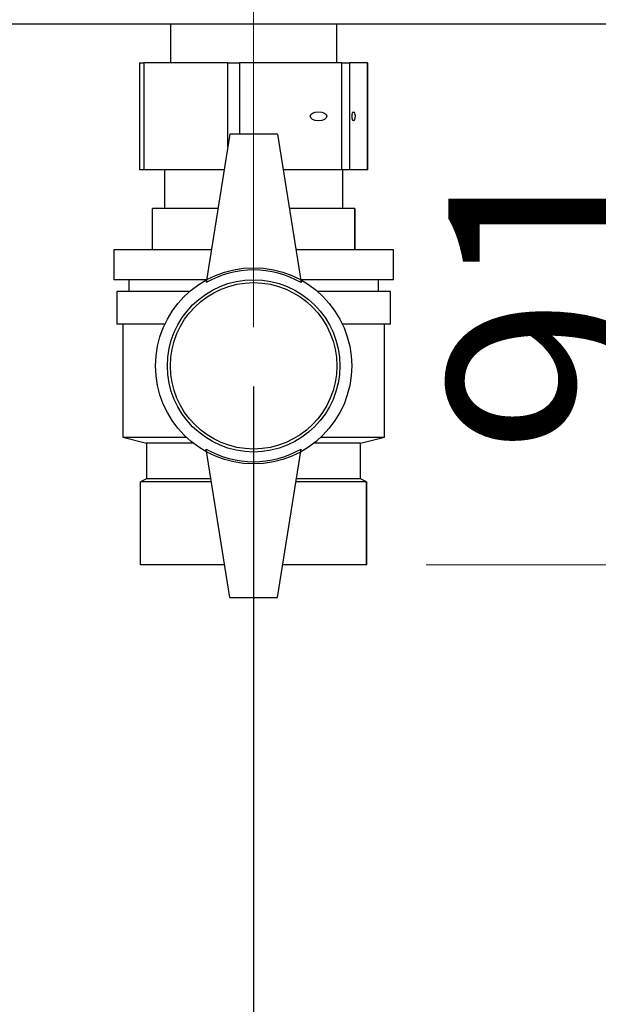
# Paper-space layout 'Blatt2' of a CAD drawing. Units: millimetres. Extents: x 0 to 420, y 0 to 297.
# Drawn here: x 127 to 137, y 131 to 148 of the extents above; entities that cross this region are included whole.
import ezdxf

# ---------------------------------------------------------------- set-up
doc = ezdxf.new("R2010")
doc.units = ezdxf.units.MM
doc.linetypes.add('CENTERX2', pattern=[20.32, 12.7, -2.54, 2.54, -2.54])
doc.layers.add('1', color=7, linetype='Continuous')
doc.layers.add('DEFAULT', color=179, linetype='Continuous')
doc.styles.add('SLDTEXTSTYLE1', font='TXT', dxfattribs={"width": 0.605})
doc.dimstyles.new('SLDDIMSTYLE1', dxfattribs={"dimtxt": 3.5, "dimasz": 2.5, "dimexe": 0, "dimexo": 0.0625, "dimgap": 0.875, "dimtad": 1, "dimdec": 1, "dimlfac": 10, "dimrnd": 1e-09, "dimzin": 12, "dimdsep": 46, "dimtxsty": 'SLDTEXTSTYLE1', "dimsah": 1, "dimcen": 0.09, "dimadec": 0, "dimazin": 3, "dimtfac": 1, "dimtdec": 1, "dimtofl": 0, "dimtmove": 0, "dimatfit": 3, "dimfxl": 1, "dimfrac": 2, "dimtolj": 1, "dimtzin": 12, "dimarcsym": 0})
doc.dimstyles.new('SLDDIMSTYLE2', dxfattribs={"dimtxt": 3.5, "dimasz": 2.5, "dimexe": 0, "dimexo": 0.0625, "dimgap": 0.875, "dimtad": 1, "dimdec": 1, "dimlfac": 10, "dimrnd": 1e-09, "dimzin": 12, "dimdsep": 46, "dimtxsty": 'SLDTEXTSTYLE1', "dimsah": 1, "dimcen": 0.09, "dimadec": 0, "dimazin": 3, "dimtfac": 1, "dimtdec": 1, "dimtmove": 0, "dimatfit": 0, "dimfxl": 1, "dimfrac": 2, "dimtolj": 1, "dimtzin": 12, "dimarcsym": 0})

# ---------------------------------------------------------------- blocks, each defined once
blk = doc.blocks.new('_D_5')
at = {"layer": '1'}
for p, q in [((159.386, 144.47), (159.386, 117.882)), ((130.886, 141.503), (130.886, 117.882)), ((130.886, 118.882), (159.386, 118.882))]:
    blk.add_line(p, q, dxfattribs=at)
for points in [[(130.886, 118.882), (133.386, 118.482), (133.386, 119.282)], [(159.386, 118.882), (156.886, 119.282), (156.886, 118.482)]]:
    blk.add_solid(points, dxfattribs=at)
at = {"layer": '1', "insert": (141.125, 123.393), "char_height": 3.5, "attachment_point": 1, "style": 'SLDTEXTSTYLE1'}
blk.add_mtext('285', dxfattribs=at)
blk = doc.blocks.new('_D_6')
at = {"layer": '1'}
for p, q in [((130.886, 141.503), (130.886, 117.882)), ((118.386, 141.353), (118.386, 117.882)), ((118.386, 118.882), (114.386, 118.882)), ((118.386, 118.882), (130.886, 118.882)), ((130.886, 118.882), (134.886, 118.882))]:
    blk.add_line(p, q, dxfattribs=at)
for points in [[(118.386, 118.882), (115.886, 119.282), (115.886, 118.482)], [(130.886, 118.882), (133.386, 118.482), (133.386, 119.282)]]:
    blk.add_solid(points, dxfattribs=at)
at = {"layer": '1', "insert": (120.625, 123.393), "char_height": 3.5, "attachment_point": 1, "style": 'SLDTEXTSTYLE1'}
blk.add_mtext('125', dxfattribs=at)
blk = doc.blocks.new('_D_10')
at = {"color": 7, "linetype": 'Continuous', "lineweight": 0}
for p, q in [((138.671, 138.503), (138.671, 147.603)), ((133.786, 138.503), (139.671, 138.503))]:
    blk.add_line(p, q, dxfattribs=at)
for points in [[(138.671, 147.603), (138.271, 145.103), (139.071, 145.103)], [(138.671, 138.503), (139.071, 141.003), (138.271, 141.003)]]:
    blk.add_solid(points, dxfattribs=at)
at = {"color": 7, "linetype": 'Continuous', "lineweight": 0, "insert": (134.16, 140.379), "char_height": 3.5, "attachment_point": 1, "rotation": 90, "style": 'SLDTEXTSTYLE1'}
blk.add_mtext('91', dxfattribs=at)

psp = doc.layouts.new('Blatt2')

# ---------------------------------------------------------------- linework, layer by layer
at = {"layer": '1', "linetype": 'CENTERX2', "lineweight": 0}
psp.add_line((130.886, 147.853), (130.886, 142.503), dxfattribs=at)
at = {"layer": 'DEFAULT', "linetype": 'Continuous', "lineweight": 30}
for p, q in [((168.156, 147.603), (113.616, 147.603)), ((129.486, 147.603), (129.486, 146.953)), ((132.286, 146.953), (132.286, 147.603)), ((128.965, 146.953), (128.965, 145.153)), ((128.965, 146.953), (129.037, 146.953)), ((129.037, 146.953), (129.037, 145.153)), ((130.452, 146.953), (129.037, 146.953)), ((130.452, 146.953), (130.649, 146.953)), ((130.452, 145.54), (130.452, 146.953)), ((132.37, 146.953), (130.649, 146.953)), ((130.649, 146.953), (130.649, 145.753)), ((132.37, 145.153), (132.37, 146.953)), ((132.37, 146.953), (132.498, 146.953)), ((132.498, 146.953), (132.498, 145.153)), ((132.804, 146.953), (132.498, 146.953)), ((132.804, 145.153), (132.804, 146.953)), ((132.804, 146.953), (132.807, 146.953)), ((132.807, 145.153), (132.807, 146.953)), ((130.486, 145.753), (130.086, 143.253)), ((131.286, 145.753), (130.486, 145.753)), ((131.286, 145.753), (131.686, 143.253)), ((129.037, 145.153), (128.965, 145.153)), ((130.39, 145.153), (129.037, 145.153)), ((129.386, 145.153), (129.386, 144.503)), ((132.37, 145.153), (131.382, 145.153)), ((132.498, 145.153), (132.37, 145.153)), ((132.386, 144.503), (132.386, 145.153)), ((132.804, 145.153), (132.498, 145.153)), ((132.807, 145.153), (132.804, 145.153)), ((129.186, 143.803), (129.186, 144.503)), ((130.286, 144.503), (129.186, 144.503)), ((132.586, 144.503), (131.486, 144.503)), ((132.586, 143.803), (132.586, 144.503)), ((132.586, 144.503), (132.586, 143.803)), ((132.586, 144.503), (132.586, 144.503)), ((128.536, 143.803), (128.536, 143.303)), ((130.174, 143.803), (128.536, 143.803)), ((133.236, 143.803), (131.598, 143.803)), ((132.586, 143.803), (132.586, 143.803)), ((133.236, 143.303), (133.236, 143.803)), ((130.094, 143.303), (128.536, 143.303)), ((128.786, 143.303), (128.786, 143.103)), ((133.236, 143.303), (131.678, 143.303)), ((132.986, 143.103), (132.986, 143.303)), ((128.586, 143.103), (128.586, 142.553)), ((129.809, 143.103), (128.586, 143.103)), ((133.186, 143.103), (131.963, 143.103)), ((133.186, 142.553), (133.186, 143.103)), ((129.392, 142.553), (128.586, 142.553)), ((128.686, 142.553), (128.686, 140.653)), ((133.186, 142.553), (132.38, 142.553)), ((133.086, 140.653), (133.086, 142.553)), ((128.686, 140.653), (129.086, 140.553)), ((128.686, 140.653), (129.753, 140.653)), ((129.086, 140.553), (129.086, 139.953)), ((129.87, 140.553), (129.086, 140.553)), ((132.686, 140.553), (131.902, 140.553)), ((132.018, 140.653), (133.086, 140.653)), ((132.686, 140.553), (133.086, 140.653)), ((132.686, 139.953), (132.686, 140.553)), ((130.486, 137.953), (130.086, 140.453)), ((131.286, 137.953), (131.686, 140.453)), ((129.086, 139.953), (128.986, 139.903)), ((128.986, 138.503), (128.986, 139.903)), ((130.174, 139.903), (128.986, 139.903)), ((130.166, 139.953), (129.086, 139.953)), ((132.786, 139.903), (131.598, 139.903)), ((132.686, 139.953), (131.606, 139.953)), ((132.786, 139.903), (132.686, 139.953)), ((132.786, 138.503), (132.786, 139.903)), ((132.786, 139.903), (132.786, 138.503)), ((132.786, 139.903), (132.786, 139.903)), ((130.398, 138.503), (128.986, 138.503)), ((132.786, 138.503), (131.374, 138.503)), ((132.786, 138.503), (132.786, 138.503)), ((130.486, 137.953), (131.286, 137.953))]:
    psp.add_line(p, q, dxfattribs=at)
for radius in [1.65, 1.45, 1.4]:
    psp.add_circle((130.886, 141.853), radius, dxfattribs=at)
for centre, start, end in [((130.886, 141.867), 60, 120), ((130.886, 141.839), 240, 300)]:
    psp.add_arc(centre, 1.6, start, end, dxfattribs=at)
for centre, major_axis, ratio in [((131.978, 146.053), (0.141, 0), 0.533423), ((132.567, 146.053), (0, 0.075), 0.33388)]:
    psp.add_ellipse(centre, major_axis=major_axis, ratio=ratio, dxfattribs=at)

# ---------------------------------------------------------------- dimensions: what is measured, and where the dimension line sits
at = {"color": 7, "linetype": 'Continuous', "lineweight": 0}
dim = psp.add_linear_dim(base=(138.671, 147.603), p1=(132.786, 138.503), p2=(113.616, 147.603), angle=90, dimstyle='SLDDIMSTYLE1', dxfattribs=at)
dim.commit()
dim.dimension.update_dxf_attribs({"geometry": '_D_10', "text_midpoint": (138.671, 143.053), "dimtype": 160})
at = {"layer": '1'}
for base, p1, p2, dimstyle, picture, middle in [((159.386, 118.882), (130.886, 142.503), (159.386, 145.47), 'SLDDIMSTYLE1', '_D_5', (145.136, 118.882)), ((130.886, 118.882), (118.386, 142.353), (130.886, 142.503), 'SLDDIMSTYLE2', '_D_6', (124.636, 118.882))]:
    dim = psp.add_linear_dim(base=base, p1=p1, p2=p2, dimstyle=dimstyle, dxfattribs=at)
    dim.commit()
    dim.dimension.update_dxf_attribs({"geometry": picture, "text_midpoint": middle, "dimtype": 160})

doc.saveas('drawing.dxf')
